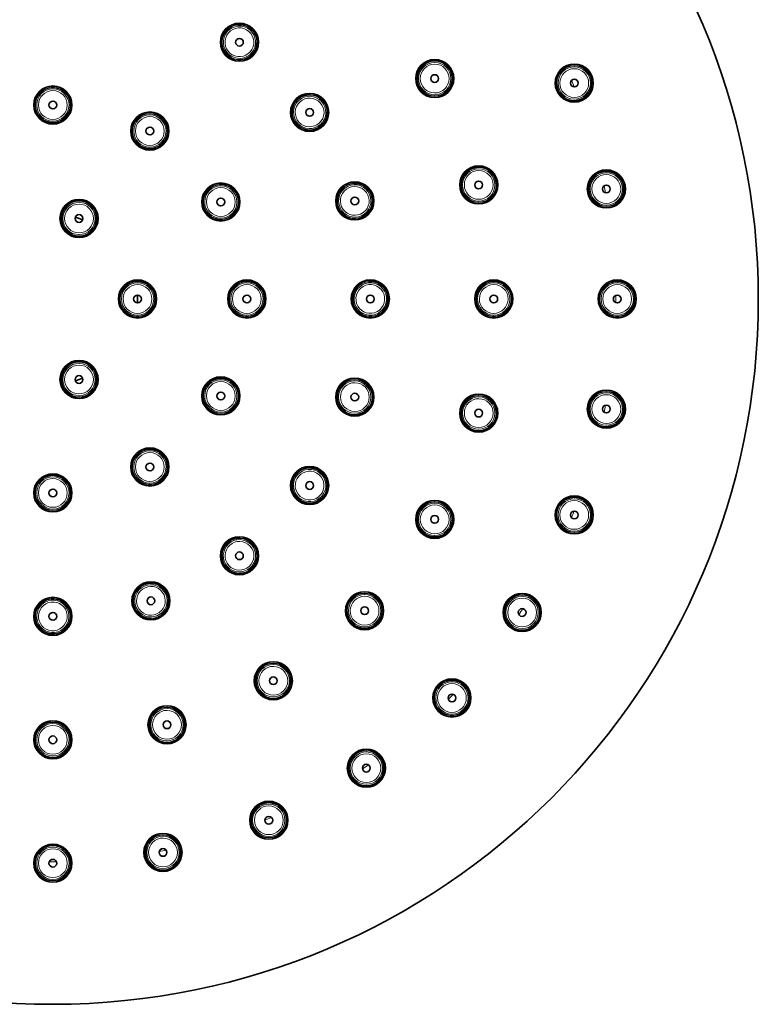
# Model space of a CAD drawing. Extents: x 55 to 255, y 107 to 392.
# Drawn here: x 150 to 255, y 107 to 246 of the extents above; entities that cross this region are included whole.
import ezdxf

# ---------------------------------------------------------------- set-up
doc = ezdxf.new("R2010")
doc.units = 0

msp = doc.modelspace()

# ---------------------------------------------------------------- linework, layer by layer
at = {"color": 7, "lineweight": 13}
for p, q in [((234.61, 207.21), (234.61, 206.71)), ((234.61, 206.71), (234.61, 206.2)), ((154.31, 126.92), (154.82, 126.92)), ((155.33, 126.92), (154.82, 126.92))]:
    msp.add_line(p, q, dxfattribs=at)
at = {"color": 7, "lineweight": 35}
for centre, radius in [((154.82, 206.71), 100), ((181.27, 243.11), 2.7), ((181.27, 243.11), 2.67), ((181.27, 243.11), 0.55), ((208.95, 237.96), 2.7), ((208.95, 237.96), 2.67), ((228.73, 237.32), 2.7), ((228.73, 237.32), 2.67), ((208.95, 237.96), 0.55), ((228.73, 237.32), 0.55), ((154.82, 234.21), 2.7), ((154.82, 234.21), 2.67), ((154.82, 234.21), 0.55), ((191.22, 233.16), 2.7), ((191.22, 233.16), 2.67), ((168.57, 230.52), 2.7), ((168.57, 230.52), 2.67), ((191.22, 233.16), 0.55), ((168.57, 230.52), 0.55), ((215.19, 222.88), 2.7), ((215.19, 222.88), 2.67), ((233.28, 222.31), 2.7), ((233.28, 222.31), 2.67), ((215.19, 222.88), 0.55), ((178.63, 220.46), 2.7), ((178.63, 220.46), 2.67), ((197.62, 220.61), 2.7), ((197.62, 220.61), 2.67), ((233.28, 222.31), 0.55), ((158.53, 218.12), 2.7), ((158.53, 218.12), 2.67), ((178.63, 220.46), 0.55), ((197.62, 220.61), 0.55), ((158.53, 218.12), 0.55), ((166.82, 206.71), 2.7), ((182.32, 206.71), 2.7), ((199.82, 206.71), 2.7), ((217.32, 206.71), 2.7), ((234.82, 206.71), 2.7), ((166.82, 206.71), 2.67), ((182.32, 206.71), 2.67), ((199.82, 206.71), 2.67), ((217.32, 206.71), 2.67), ((234.82, 206.71), 2.67), ((166.82, 206.71), 0.55), ((182.32, 206.71), 0.55), ((199.82, 206.71), 0.55), ((217.32, 206.71), 0.55), ((234.82, 206.71), 0.55), ((158.53, 195.29), 2.7), ((158.53, 195.29), 2.67), ((158.53, 195.29), 0.55), ((178.63, 192.96), 2.7), ((178.63, 192.96), 2.67), ((197.62, 192.8), 2.7), ((197.62, 192.8), 2.67), ((178.63, 192.96), 0.55), ((197.62, 192.8), 0.55), ((215.19, 190.53), 2.7), ((215.19, 190.53), 2.67), ((233.28, 191.1), 2.7), ((233.28, 191.1), 2.67), ((233.28, 191.1), 0.55), ((215.19, 190.53), 0.55), ((168.57, 182.89), 2.7), ((168.57, 182.89), 2.67), ((168.57, 182.89), 0.55), ((191.22, 180.26), 2.7), ((191.22, 180.26), 2.67), ((154.82, 179.21), 2.7), ((154.82, 179.21), 2.67), ((191.22, 180.26), 0.55), ((154.82, 179.21), 0.55), ((228.73, 176.09), 2.7), ((228.73, 176.09), 2.67), ((208.95, 175.46), 2.7), ((208.95, 175.46), 2.67), ((208.95, 175.46), 0.55), ((228.73, 176.09), 0.55), ((181.27, 170.3), 2.7), ((181.27, 170.3), 2.67), ((181.27, 170.3), 0.55), ((168.72, 163.91), 2.7), ((168.72, 163.91), 2.67), ((199.01, 162.51), 2.7), ((199.01, 162.51), 2.67), ((221.34, 162.26), 2.7), ((221.34, 162.26), 2.67), ((154.82, 161.71), 2.7), ((154.82, 161.71), 2.67), ((168.72, 163.91), 0.55), ((154.82, 161.71), 0.55), ((199.01, 162.51), 0.55), ((221.34, 162.26), 0.55), ((186.07, 152.58), 2.7), ((186.07, 152.58), 2.67), ((186.07, 152.58), 0.55), ((211.39, 150.14), 2.7), ((211.39, 150.14), 2.67), ((211.39, 150.14), 0.55), ((171, 146.34), 2.7), ((171, 146.34), 2.67), ((154.82, 144.21), 2.7), ((154.82, 144.21), 2.67), ((171, 146.34), 0.55), ((154.82, 144.21), 0.55), ((199.26, 140.19), 2.7), ((199.26, 140.19), 2.67), ((199.26, 140.19), 0.55), ((185.43, 132.8), 2.7), ((185.43, 132.8), 2.67), ((185.43, 132.8), 0.55), ((170.43, 128.24), 2.7), ((170.43, 128.24), 2.67), ((154.82, 126.71), 2.7), ((154.82, 126.71), 2.67), ((170.43, 128.24), 0.55), ((154.82, 126.71), 0.55)]:
    msp.add_circle(centre, radius, dxfattribs=at)
for radius, start, end in [(100, 90, 180), (100, 0, 90), (12, 69.3737, 74.6263), (100, 180, 270), (100, 270, 0), (12, 357.3737, 2.6263), (12, 285.3737, 290.6263)]:
    msp.add_arc((154.82, 206.71), radius, start, end, dxfattribs=at)
at = {"color": 7, "lineweight": 13}
for centre, radius, start, end in [((181.27, 243.11), 2.51, 72.2636, 162), ((181.27, 243.11), 2.45, 72.2636, 162), ((181.27, 243.11), 2.29, 72, 161.5676), ((181.27, 243.11), 2.04, 342, 161.5676), ((181.27, 243.11), 2.29, 342, 71.5676), ((181.27, 243.11), 2.45, 342.2636, 72), ((181.27, 243.11), 2.51, 342.2636, 72), ((181.27, 243.11), 2.51, 162.2636, 252), ((181.27, 243.11), 2.45, 162.2636, 252), ((181.27, 243.11), 2.29, 162, 251.5676), ((181.27, 243.11), 2.04, 162, 341.5676), ((181.27, 243.11), 2.51, 252.2636, 342), ((181.27, 243.11), 2.45, 252.2636, 342), ((181.27, 243.11), 2.29, 252, 341.5676), ((208.95, 237.96), 2.51, 90.2636, 180), ((208.95, 237.96), 2.45, 90.2636, 180), ((208.95, 237.96), 2.29, 90, 179.5676), ((208.95, 237.96), 2.51, 0.2636, 90), ((208.95, 237.96), 2.45, 0.2636, 90), ((208.95, 237.96), 2.29, 0, 89.5676), ((208.95, 237.96), 2.04, 0, 179.5676), ((228.73, 237.32), 2.51, 90.2636, 180), ((228.73, 237.32), 2.45, 90.2636, 180), ((228.73, 237.32), 2.29, 90, 179.5676), ((228.73, 237.32), 2.04, 0, 179.5676), ((228.73, 237.32), 2.51, 0.2636, 90), ((228.73, 237.32), 2.45, 0.2636, 90), ((228.73, 237.32), 2.29, 0, 89.5676), ((208.95, 237.96), 2.51, 180.2636, 270), ((208.95, 237.96), 2.45, 180.2636, 270), ((208.95, 237.96), 2.29, 180, 269.5676), ((208.95, 237.96), 2.04, 180, 359.5676), ((208.95, 237.96), 2.29, 270, 359.5676), ((208.95, 237.96), 2.51, 270.2636, 360), ((208.95, 237.96), 2.45, 270.2636, 360), ((154.82, 206.71), 79.79, 22.1359, 22.8641), ((154.82, 234.21), 2.51, 90.2636, 180), ((154.82, 234.21), 2.45, 90.2636, 180), ((154.82, 234.21), 2.29, 90, 179.5676), ((154.82, 234.21), 2.04, 0, 179.5676), ((154.82, 234.21), 2.51, 0.2636, 90), ((154.82, 234.21), 2.45, 0.2636, 90), ((154.82, 234.21), 2.29, 0, 89.5676), ((228.73, 237.32), 2.51, 180.2636, 270), ((228.73, 237.32), 2.45, 180.2636, 270), ((228.73, 237.32), 2.29, 180, 269.5676), ((228.73, 237.32), 2.04, 180, 359.5676), ((228.73, 237.32), 2.29, 270, 359.5676), ((228.73, 237.32), 2.51, 270.2636, 0), ((228.73, 237.32), 2.45, 270.2636, 360), ((191.22, 233.16), 2.51, 144.2636, 234), ((191.22, 233.16), 2.45, 144.2636, 234), ((191.22, 233.16), 2.51, 54.2636, 144), ((191.22, 233.16), 2.45, 54.2636, 144), ((191.22, 233.16), 2.29, 54, 143.5676), ((191.22, 233.16), 2.04, 324, 143.5676), ((191.22, 233.16), 2.29, 324, 53.5676), ((191.22, 233.16), 2.45, 324.2636, 54), ((191.22, 233.16), 2.51, 324.2636, 54), ((154.82, 234.21), 2.51, 180.2636, 270), ((154.82, 234.21), 2.45, 180.2636, 270), ((154.82, 234.21), 2.29, 180, 269.5676), ((154.82, 234.21), 2.04, 180, 359.5676), ((154.82, 234.21), 2.29, 270, 359.5676), ((154.82, 234.21), 2.51, 270.2636, 360), ((154.82, 234.21), 2.45, 270.2636, 360), ((191.22, 233.16), 2.29, 144, 233.5676), ((191.22, 233.16), 2.04, 144, 323.5676), ((168.57, 230.52), 2.51, 90.2636, 180), ((168.57, 230.52), 2.45, 90.2636, 180), ((168.57, 230.52), 2.29, 90, 179.5676), ((168.57, 230.52), 2.04, 0, 179.5676), ((168.57, 230.52), 2.51, 0.2636, 90), ((168.57, 230.52), 2.45, 0.2636, 90), ((168.57, 230.52), 2.29, 0, 89.5676), ((191.22, 233.16), 2.29, 234, 323.5676), ((168.57, 230.52), 2.51, 180.2636, 270), ((168.57, 230.52), 2.45, 180.2636, 270), ((168.57, 230.52), 2.29, 180, 269.5676), ((168.57, 230.52), 2.04, 180, 359.5676), ((168.57, 230.52), 2.29, 270, 359.5676), ((168.57, 230.52), 2.51, 270.2636, 360), ((168.57, 230.52), 2.45, 270.2636, 360), ((191.22, 233.16), 2.51, 234.2636, 324), ((191.22, 233.16), 2.45, 234.2636, 324), ((215.19, 222.88), 2.51, 90.2636, 180), ((215.19, 222.88), 2.45, 90.2636, 180), ((215.19, 222.88), 2.29, 90, 179.5676), ((215.19, 222.88), 2.04, 0, 179.5676), ((215.19, 222.88), 2.51, 0.2636, 90), ((215.19, 222.88), 2.45, 0.2636, 90), ((215.19, 222.88), 2.29, 0, 89.5676), ((233.28, 222.31), 2.51, 90.2636, 180), ((233.28, 222.31), 2.45, 90.2636, 180), ((233.28, 222.31), 2.51, 0.2636, 90), ((233.28, 222.31), 2.45, 0.2636, 90), ((233.28, 222.31), 2.29, 90, 179.5676), ((233.28, 222.31), 2.04, 0, 179.5676), ((233.28, 222.31), 2.29, 0, 89.5676), ((178.63, 220.46), 2.51, 90.2636, 180), ((178.63, 220.46), 2.45, 90.2636, 180), ((178.63, 220.46), 2.29, 90, 179.5676), ((178.63, 220.46), 2.04, 0, 179.5676), ((178.63, 220.46), 2.51, 0.2636, 90), ((178.63, 220.46), 2.45, 0.2636, 90), ((178.63, 220.46), 2.29, 0, 89.5676), ((197.62, 220.61), 2.51, 126.2636, 216), ((197.62, 220.61), 2.45, 126.2636, 216), ((197.62, 220.61), 2.29, 126, 215.5676), ((197.62, 220.61), 2.04, 126, 305.5676), ((197.62, 220.61), 2.51, 36.2636, 126), ((197.62, 220.61), 2.45, 36.2636, 126), ((197.62, 220.61), 2.29, 36, 125.5676), ((197.62, 220.61), 2.04, 306, 125.5676), ((197.62, 220.61), 2.45, 306.2636, 36), ((197.62, 220.61), 2.51, 306.2636, 36), ((215.19, 222.88), 2.51, 180.2636, 270), ((215.19, 222.88), 2.45, 180.2636, 270), ((215.19, 222.88), 2.29, 180, 269.5676), ((215.19, 222.88), 2.04, 180, 359.5676), ((215.19, 222.88), 2.29, 270, 359.5676), ((215.19, 222.88), 2.51, 270.2636, 360), ((215.19, 222.88), 2.45, 270.2636, 360), ((233.28, 222.31), 2.51, 180.2636, 270), ((233.28, 222.31), 2.45, 180.2636, 270), ((233.28, 222.31), 2.29, 180, 269.5676), ((233.28, 222.31), 2.04, 180, 359.5676), ((154.82, 206.71), 79.79, 10.8859, 11.6141), ((233.28, 222.31), 2.29, 270, 359.5676), ((233.28, 222.31), 2.51, 270.2636, 360), ((233.28, 222.31), 2.45, 270.2636, 360), ((158.53, 218.12), 2.51, 90.2636, 180), ((158.53, 218.12), 2.51, 0.2636, 90), ((197.62, 220.61), 2.29, 306, 35.5676), ((158.53, 218.12), 2.45, 90.2636, 180), ((158.53, 218.12), 2.29, 90, 179.5676), ((158.53, 218.12), 2.04, 0, 179.5676), ((158.53, 218.12), 2.45, 0.2636, 90), ((158.53, 218.12), 2.29, 0, 89.5676), ((178.63, 220.46), 2.51, 180.2636, 270), ((178.63, 220.46), 2.45, 180.2636, 270), ((178.63, 220.46), 2.29, 180, 269.5676), ((178.63, 220.46), 2.04, 180, 359.5676), ((178.63, 220.46), 2.29, 270, 359.5676), ((178.63, 220.46), 2.51, 270.2636, 360), ((178.63, 220.46), 2.45, 270.2636, 360), ((197.62, 220.61), 2.29, 216, 305.5676), ((158.53, 218.12), 2.51, 180.2636, 270), ((158.53, 218.12), 2.45, 180.2636, 270), ((158.53, 218.12), 2.29, 180, 269.5676), ((158.53, 218.12), 2.04, 180, 359.5676), ((158.53, 218.12), 2.29, 270, 359.5676), ((158.53, 218.12), 2.51, 270.2636, 360), ((158.53, 218.12), 2.45, 270.2636, 360), ((197.62, 220.61), 2.51, 216.2636, 306), ((197.62, 220.61), 2.45, 216.2636, 306), ((166.82, 206.71), 2.51, 90.2636, 180), ((166.82, 206.71), 2.45, 90.2636, 180), ((166.82, 206.71), 2.29, 90, 179.5676), ((166.82, 206.71), 2.04, 0, 179.5676), ((166.82, 206.71), 2.51, 0.2636, 90), ((166.82, 206.71), 2.45, 0.2636, 90), ((166.82, 206.71), 2.29, 0, 89.5676), ((182.32, 206.71), 2.51, 90.2636, 180), ((182.32, 206.71), 2.45, 90.2636, 180), ((182.32, 206.71), 2.29, 90, 179.5676), ((182.32, 206.71), 2.04, 0, 179.5676), ((182.32, 206.71), 2.51, 0.2636, 90), ((182.32, 206.71), 2.45, 0.2636, 90), ((182.32, 206.71), 2.29, 0, 89.5676), ((199.82, 206.71), 2.51, 108.2636, 198), ((199.82, 206.71), 2.45, 108.2636, 198), ((199.82, 206.71), 2.29, 108, 197.5676), ((199.82, 206.71), 2.04, 108, 287.5676), ((199.82, 206.71), 2.51, 18.2636, 108), ((199.82, 206.71), 2.45, 18.2636, 108), ((199.82, 206.71), 2.29, 18, 107.5676), ((199.82, 206.71), 2.04, 288, 107.5676), ((217.32, 206.71), 2.51, 90.2636, 180), ((217.32, 206.71), 2.45, 90.2636, 180), ((217.32, 206.71), 2.29, 90, 179.5676), ((217.32, 206.71), 2.04, 0, 179.5676), ((217.32, 206.71), 2.51, 0.2636, 90), ((217.32, 206.71), 2.45, 0.2636, 90), ((217.32, 206.71), 2.29, 0, 89.5676), ((234.82, 206.71), 2.51, 90.2636, 180), ((234.82, 206.71), 2.45, 90.2636, 180), ((234.82, 206.71), 2.29, 90, 179.5676), ((234.82, 206.71), 2.04, 0, 179.5676), ((234.82, 206.71), 2.51, 0.2636, 90), ((234.82, 206.71), 2.45, 0.2636, 90), ((234.82, 206.71), 2.29, 0, 89.5676), ((166.82, 206.71), 2.51, 180.2636, 270), ((166.82, 206.71), 2.45, 180.2636, 270), ((166.82, 206.71), 2.29, 180, 269.5676), ((166.82, 206.71), 2.04, 180, 359.5676), ((166.82, 206.71), 2.29, 270, 359.5676), ((166.82, 206.71), 2.51, 270.2636, 360), ((166.82, 206.71), 2.45, 270.2636, 360), ((182.32, 206.71), 2.51, 180.2636, 270), ((182.32, 206.71), 2.45, 180.2636, 270), ((182.32, 206.71), 2.29, 180, 269.5676), ((182.32, 206.71), 2.04, 180, 359.5676), ((182.32, 206.71), 2.29, 270, 359.5676), ((182.32, 206.71), 2.51, 270.2636, 360), ((182.32, 206.71), 2.45, 270.2636, 360), ((199.82, 206.71), 2.29, 288, 17.5676), ((199.82, 206.71), 2.45, 288.2636, 18), ((199.82, 206.71), 2.51, 288.2636, 18), ((217.32, 206.71), 2.51, 180.2636, 270), ((217.32, 206.71), 2.45, 180.2636, 270), ((217.32, 206.71), 2.29, 180, 269.5676), ((217.32, 206.71), 2.04, 180, 359.5676), ((217.32, 206.71), 2.29, 270, 359.5676), ((217.32, 206.71), 2.51, 270.2636, 360), ((217.32, 206.71), 2.45, 270.2636, 360), ((234.82, 206.71), 2.51, 180.2636, 270), ((234.82, 206.71), 2.45, 180.2636, 270), ((234.82, 206.71), 2.29, 180, 269.5676), ((234.82, 206.71), 2.04, 180, 359.5676), ((234.82, 206.71), 2.29, 270, 359.5676), ((234.82, 206.71), 2.51, 270.2636, 360), ((234.82, 206.71), 2.45, 270.2636, 360), ((199.82, 206.71), 2.51, 198.2636, 288), ((199.82, 206.71), 2.45, 198.2636, 288), ((199.82, 206.71), 2.29, 198, 287.5676), ((158.53, 195.29), 2.51, 90.2636, 180), ((158.53, 195.29), 2.45, 90.2636, 180), ((158.53, 195.29), 2.29, 90, 179.5676), ((158.53, 195.29), 2.04, 0, 179.5676), ((158.53, 195.29), 2.51, 0.2636, 90), ((158.53, 195.29), 2.45, 0.2636, 90), ((158.53, 195.29), 2.29, 0, 89.5676), ((178.63, 192.96), 2.51, 90.2636, 180), ((178.63, 192.96), 2.51, 0.2636, 90), ((158.53, 195.29), 2.51, 180.2636, 270), ((158.53, 195.29), 2.45, 180.2636, 270), ((158.53, 195.29), 2.29, 180, 269.5676), ((158.53, 195.29), 2.04, 180, 359.5676), ((158.53, 195.29), 2.29, 270, 359.5676), ((158.53, 195.29), 2.51, 270.2636, 360), ((158.53, 195.29), 2.45, 270.2636, 360), ((178.63, 192.96), 2.45, 90.2636, 180), ((178.63, 192.96), 2.29, 90, 179.5676), ((178.63, 192.96), 2.04, 0, 179.5676), ((178.63, 192.96), 2.45, 0.2636, 90), ((178.63, 192.96), 2.29, 0, 89.5676), ((197.62, 192.8), 2.51, 90.2636, 180), ((197.62, 192.8), 2.45, 90.2636, 180), ((197.62, 192.8), 2.29, 90, 179.5676), ((197.62, 192.8), 2.04, 90, 269.5676), ((197.62, 192.8), 2.51, 0.2636, 90), ((197.62, 192.8), 2.45, 0.2636, 90), ((197.62, 192.8), 2.04, 270, 89.5676), ((197.62, 192.8), 2.29, 360, 89.5676), ((178.63, 192.96), 2.51, 180.2636, 270), ((178.63, 192.96), 2.45, 180.2636, 270), ((178.63, 192.96), 2.29, 180, 269.5676), ((178.63, 192.96), 2.04, 180, 359.5676), ((178.63, 192.96), 2.29, 270, 359.5676), ((178.63, 192.96), 2.51, 270.2636, 360), ((178.63, 192.96), 2.45, 270.2636, 360), ((197.62, 192.8), 2.51, 180.2636, 270), ((197.62, 192.8), 2.45, 180.2636, 270), ((197.62, 192.8), 2.29, 180, 269.5676), ((197.62, 192.8), 2.29, 270, 359.5676), ((197.62, 192.8), 2.51, 270.2636, 0), ((197.62, 192.8), 2.45, 270.2636, 0), ((215.19, 190.53), 2.51, 90.2636, 180), ((215.19, 190.53), 2.45, 90.2636, 180), ((215.19, 190.53), 2.29, 90, 179.5676), ((215.19, 190.53), 2.51, 0.2636, 90), ((215.19, 190.53), 2.45, 0.2636, 90), ((215.19, 190.53), 2.29, 0, 89.5676), ((233.28, 191.1), 2.51, 90.2636, 180), ((233.28, 191.1), 2.45, 90.2636, 180), ((233.28, 191.1), 2.29, 90, 179.5676), ((233.28, 191.1), 2.04, 0, 179.5676), ((233.28, 191.1), 2.51, 0.2636, 90), ((233.28, 191.1), 2.45, 0.2636, 90), ((233.28, 191.1), 2.29, 0, 89.5676), ((215.19, 190.53), 2.04, 0, 179.5676), ((154.82, 206.71), 79.79, 348.3859, 349.1141), ((215.19, 190.53), 2.51, 180.2636, 270), ((215.19, 190.53), 2.45, 180.2636, 270), ((215.19, 190.53), 2.29, 180, 269.5676), ((215.19, 190.53), 2.04, 180, 359.5676), ((215.19, 190.53), 2.29, 270, 359.5676), ((215.19, 190.53), 2.51, 270.2636, 360), ((215.19, 190.53), 2.45, 270.2636, 360), ((233.28, 191.1), 2.51, 180.2636, 270), ((233.28, 191.1), 2.45, 180.2636, 270), ((233.28, 191.1), 2.29, 180, 269.5676), ((233.28, 191.1), 2.04, 180, 359.5676), ((233.28, 191.1), 2.29, 270, 359.5676), ((233.28, 191.1), 2.51, 270.2636, 360), ((233.28, 191.1), 2.45, 270.2636, 360), ((168.57, 182.89), 2.51, 90.2636, 180), ((168.57, 182.89), 2.45, 90.2636, 180), ((168.57, 182.89), 2.29, 90, 179.5676), ((168.57, 182.89), 2.04, 0, 179.5676), ((168.57, 182.89), 2.51, 0.2636, 90), ((168.57, 182.89), 2.45, 0.2636, 90), ((168.57, 182.89), 2.29, 0, 89.5676), ((168.57, 182.89), 2.51, 180.2636, 270), ((168.57, 182.89), 2.45, 180.2636, 270), ((168.57, 182.89), 2.29, 180, 269.5676), ((168.57, 182.89), 2.04, 180, 359.5676), ((168.57, 182.89), 2.51, 270.2636, 360), ((168.57, 182.89), 2.45, 270.2636, 360), ((154.82, 179.21), 2.51, 90.2636, 180), ((154.82, 179.21), 2.45, 90.2636, 180), ((154.82, 179.21), 2.29, 90, 179.5676), ((154.82, 179.21), 2.51, 0.2636, 90), ((154.82, 179.21), 2.45, 0.2636, 90), ((154.82, 179.21), 2.29, 0, 89.5676), ((168.57, 182.89), 2.29, 270, 359.5676), ((191.22, 180.26), 2.51, 72.2636, 162), ((191.22, 180.26), 2.45, 72.2636, 162), ((191.22, 180.26), 2.29, 72, 161.5676), ((191.22, 180.26), 2.04, 72, 251.5676), ((191.22, 180.26), 2.04, 252, 71.5676), ((191.22, 180.26), 2.29, 342, 71.5676), ((191.22, 180.26), 2.45, 342.2636, 72), ((191.22, 180.26), 2.51, 342.2636, 72), ((154.82, 179.21), 2.04, 0, 179.5676), ((191.22, 180.26), 2.51, 162.2636, 252), ((191.22, 180.26), 2.45, 162.2636, 252), ((191.22, 180.26), 2.29, 162, 251.5676), ((154.82, 179.21), 2.51, 180.2636, 270), ((154.82, 179.21), 2.45, 180.2636, 270), ((154.82, 179.21), 2.29, 180, 269.5676), ((154.82, 179.21), 2.04, 180, 359.5676), ((154.82, 179.21), 2.29, 270, 359.5676), ((154.82, 179.21), 2.51, 270.2636, 0), ((154.82, 179.21), 2.45, 270.2636, 360), ((191.22, 180.26), 2.51, 252.2636, 342), ((191.22, 180.26), 2.45, 252.2636, 342), ((191.22, 180.26), 2.29, 252, 341.5676), ((208.95, 175.46), 2.51, 90.2636, 180), ((208.95, 175.46), 2.45, 90.2636, 180), ((208.95, 175.46), 2.29, 90, 179.5676), ((208.95, 175.46), 2.04, 0, 179.5676), ((208.95, 175.46), 2.51, 0.2636, 90), ((208.95, 175.46), 2.45, 0.2636, 90), ((208.95, 175.46), 2.29, 0, 89.5676), ((228.73, 176.09), 2.51, 90.2636, 180), ((228.73, 176.09), 2.45, 90.2636, 180), ((228.73, 176.09), 2.29, 90, 179.5676), ((228.73, 176.09), 2.04, 0, 179.5676), ((228.73, 176.09), 2.51, 0.2636, 90), ((228.73, 176.09), 2.45, 0.2636, 90), ((228.73, 176.09), 2.29, 0, 89.5676), ((228.73, 176.09), 2.51, 180.2636, 270), ((228.73, 176.09), 2.45, 180.2636, 270), ((228.73, 176.09), 2.29, 180, 269.5676), ((228.73, 176.09), 2.04, 180, 359.5676), ((154.82, 206.71), 79.79, 337.1359, 337.8641), ((228.73, 176.09), 2.29, 270, 359.5676), ((228.73, 176.09), 2.51, 270.2636, 360), ((228.73, 176.09), 2.45, 270.2636, 360), ((208.95, 175.46), 2.51, 180.2636, 270), ((208.95, 175.46), 2.45, 180.2636, 270), ((208.95, 175.46), 2.29, 180, 269.5676), ((208.95, 175.46), 2.04, 180, 359.5676), ((208.95, 175.46), 2.29, 270, 359.5676), ((208.95, 175.46), 2.51, 270.2636, 0), ((208.95, 175.46), 2.45, 270.2636, 360), ((181.27, 170.3), 2.51, 144.2636, 234), ((181.27, 170.3), 2.45, 144.2636, 234), ((181.27, 170.3), 2.04, 54, 233.5676), ((181.27, 170.3), 2.51, 54.2636, 144), ((181.27, 170.3), 2.45, 54.2636, 144), ((181.27, 170.3), 2.29, 54, 143.5676), ((181.27, 170.3), 2.04, 234, 53.5676), ((181.27, 170.3), 2.29, 324, 53.5676), ((181.27, 170.3), 2.45, 324.2636, 54), ((181.27, 170.3), 2.51, 324.2636, 54), ((181.27, 170.3), 2.29, 144, 233.5676), ((181.27, 170.3), 2.29, 234, 323.5676), ((181.27, 170.3), 2.51, 234.2636, 324), ((181.27, 170.3), 2.45, 234.2636, 324), ((168.72, 163.91), 2.51, 36.2636, 126), ((168.72, 163.91), 2.45, 36.2636, 126), ((168.72, 163.91), 2.29, 36, 125.5676), ((168.72, 163.91), 2.51, 126.2636, 216), ((168.72, 163.91), 2.45, 126.2636, 216), ((168.72, 163.91), 2.29, 126, 215.5676), ((168.72, 163.91), 2.04, 36, 215.5676), ((168.72, 163.91), 2.04, 216, 35.5676), ((168.72, 163.91), 2.29, 306, 35.5676), ((168.72, 163.91), 2.45, 306.2636, 36), ((168.72, 163.91), 2.51, 306.2636, 36), ((199.01, 162.51), 2.51, 90.2636, 180), ((199.01, 162.51), 2.45, 90.2636, 180), ((199.01, 162.51), 2.29, 90, 179.5676), ((199.01, 162.51), 2.51, 0.2636, 90), ((199.01, 162.51), 2.45, 0.2636, 90), ((199.01, 162.51), 2.29, 0, 89.5676), ((221.34, 162.26), 2.51, 90.2636, 180), ((221.34, 162.26), 2.51, 0.2636, 90), ((154.82, 161.71), 2.51, 108.2636, 198), ((154.82, 161.71), 2.45, 108.2636, 198), ((154.82, 161.71), 2.29, 108, 197.5676), ((154.82, 161.71), 2.04, 18, 197.5676), ((154.82, 161.71), 2.51, 18.2636, 108), ((154.82, 161.71), 2.45, 18.2636, 108), ((154.82, 161.71), 2.29, 18, 107.5676), ((199.01, 162.51), 2.04, 0, 179.5676), ((221.34, 162.26), 2.45, 90.2636, 180), ((221.34, 162.26), 2.29, 90, 179.5676), ((221.34, 162.26), 2.04, 0, 179.5676), ((221.34, 162.26), 2.45, 0.2636, 90), ((221.34, 162.26), 2.29, 0, 89.5676), ((154.82, 161.71), 2.04, 198, 17.5676), ((154.82, 161.71), 2.29, 288, 17.5676), ((154.82, 161.71), 2.45, 288.2636, 18), ((154.82, 161.71), 2.51, 288.2636, 18), ((168.72, 163.91), 2.51, 216.2636, 306), ((168.72, 163.91), 2.45, 216.2636, 306), ((168.72, 163.91), 2.29, 216, 305.5676), ((199.01, 162.51), 2.51, 180.2636, 270), ((199.01, 162.51), 2.45, 180.2636, 270), ((199.01, 162.51), 2.29, 180, 269.5676), ((199.01, 162.51), 2.04, 180, 359.5676), ((199.01, 162.51), 2.29, 270, 359.5676), ((199.01, 162.51), 2.51, 270.2636, 360), ((199.01, 162.51), 2.45, 270.2636, 360), ((221.34, 162.26), 2.51, 180.2636, 270), ((221.34, 162.26), 2.45, 180.2636, 270), ((221.34, 162.26), 2.29, 180, 269.5676), ((221.34, 162.26), 2.04, 180, 359.5676), ((154.82, 206.71), 79.79, 325.8859, 326.6141), ((221.34, 162.26), 2.29, 270, 359.5676), ((221.34, 162.26), 2.51, 270.2636, 360), ((221.34, 162.26), 2.45, 270.2636, 360), ((154.82, 161.71), 2.51, 198.2636, 288), ((154.82, 161.71), 2.45, 198.2636, 288), ((154.82, 161.71), 2.29, 198, 287.5676), ((186.07, 152.58), 2.51, 90.2636, 180), ((186.07, 152.58), 2.45, 90.2636, 180), ((186.07, 152.58), 2.51, 0.2636, 90), ((186.07, 152.58), 2.45, 0.2636, 90), ((186.07, 152.58), 2.29, 90, 179.5676), ((186.07, 152.58), 2.04, 0, 179.5676), ((186.07, 152.58), 2.29, 0, 89.5676), ((186.07, 152.58), 2.51, 180.2636, 270), ((186.07, 152.58), 2.45, 180.2636, 270), ((186.07, 152.58), 2.29, 180, 269.5676), ((186.07, 152.58), 2.04, 180, 359.5676), ((186.07, 152.58), 2.29, 270, 359.5676), ((186.07, 152.58), 2.51, 270.2636, 0), ((186.07, 152.58), 2.45, 270.2636, 360), ((211.39, 150.14), 2.51, 90.2636, 180), ((211.39, 150.14), 2.45, 90.2636, 180), ((211.39, 150.14), 2.29, 90, 179.5676), ((211.39, 150.14), 2.04, 0, 179.5676), ((211.39, 150.14), 2.51, 0.2636, 90), ((211.39, 150.14), 2.45, 0.2636, 90), ((211.39, 150.14), 2.29, 0, 89.5676), ((211.39, 150.14), 2.51, 180.2636, 270), ((211.39, 150.14), 2.45, 180.2636, 270), ((211.39, 150.14), 2.29, 180, 269.5676), ((211.39, 150.14), 2.04, 180, 359.5676), ((154.82, 206.71), 79.79, 314.6357, 315.3641), ((211.39, 150.14), 2.29, 270, 359.5676), ((211.39, 150.14), 2.51, 270.2636, 360), ((211.39, 150.14), 2.45, 270.2636, 360), ((171, 146.34), 2.51, 90.2636, 180), ((171, 146.34), 2.45, 90.2636, 180), ((171, 146.34), 2.29, 90, 179.5676), ((171, 146.34), 2.04, 0, 179.5676), ((171, 146.34), 2.51, 0.2636, 90), ((171, 146.34), 2.45, 0.2636, 90), ((171, 146.34), 2.29, 0, 89.5676), ((154.82, 144.21), 2.51, 90.2636, 180), ((154.82, 144.21), 2.45, 90.2636, 180), ((154.82, 144.21), 2.51, 0.2636, 90), ((154.82, 144.21), 2.45, 0.2636, 90), ((154.82, 144.21), 2.29, 90, 179.5676), ((154.82, 144.21), 2.04, 0, 179.5676), ((154.82, 144.21), 2.29, 0, 89.5676), ((171, 146.34), 2.51, 180.2636, 270), ((171, 146.34), 2.45, 180.2636, 270), ((171, 146.34), 2.29, 180, 269.5676), ((171, 146.34), 2.04, 180, 359.5676), ((171, 146.34), 2.29, 270, 359.5676), ((171, 146.34), 2.51, 270.2636, 360), ((171, 146.34), 2.45, 270.2636, 360), ((154.82, 144.21), 2.51, 180.2636, 270), ((154.82, 144.21), 2.45, 180.2636, 270), ((154.82, 144.21), 2.29, 180, 269.5676), ((154.82, 144.21), 2.04, 180, 359.5676), ((154.82, 144.21), 2.29, 270, 359.5676), ((154.82, 144.21), 2.51, 270.2636, 0), ((154.82, 144.21), 2.45, 270.2636, 360), ((199.26, 140.19), 2.51, 90.2636, 180), ((199.26, 140.19), 2.45, 90.2636, 180), ((199.26, 140.19), 2.29, 90, 179.5676), ((199.26, 140.19), 2.51, 0.2636, 90), ((199.26, 140.19), 2.45, 0.2636, 90), ((199.26, 140.19), 2.29, 0, 89.5676), ((199.26, 140.19), 2.04, 0, 179.5676), ((199.26, 140.19), 2.51, 180.2636, 270), ((199.26, 140.19), 2.45, 180.2636, 270), ((199.26, 140.19), 2.29, 180, 269.5676), ((199.26, 140.19), 2.04, 180, 359.5676), ((154.82, 206.71), 79.79, 303.3858, 304.1141), ((199.26, 140.19), 2.29, 270, 359.5676), ((199.26, 140.19), 2.51, 270.2636, 360), ((199.26, 140.19), 2.45, 270.2636, 360), ((185.43, 132.8), 2.51, 90.2636, 180), ((185.43, 132.8), 2.45, 90.2636, 180), ((185.43, 132.8), 2.29, 90, 179.5676), ((185.43, 132.8), 2.04, 0, 179.5676), ((185.43, 132.8), 2.51, 0.2636, 90), ((185.43, 132.8), 2.45, 0.2636, 90), ((185.43, 132.8), 2.29, 0, 89.5676), ((185.43, 132.8), 2.51, 180.2636, 270), ((185.43, 132.8), 2.45, 180.2636, 270), ((185.43, 132.8), 2.29, 180, 269.5676), ((185.43, 132.8), 2.04, 180, 359.5676), ((154.82, 206.71), 79.79, 292.1359, 292.8641), ((185.43, 132.8), 2.29, 270, 359.5676), ((185.43, 132.8), 2.45, 270.2636, 360), ((185.43, 132.8), 2.51, 270.2636, 0), ((170.43, 128.24), 2.51, 90.2636, 180), ((170.43, 128.24), 2.45, 90.2636, 180), ((170.43, 128.24), 2.29, 90, 179.5676), ((170.43, 128.24), 2.04, 0, 179.5676), ((170.43, 128.24), 2.51, 0.2636, 90), ((170.43, 128.24), 2.45, 0.2636, 90), ((170.43, 128.24), 2.29, 0, 89.5676), ((154.82, 126.71), 2.51, 90.2636, 180), ((154.82, 126.71), 2.45, 90.2636, 180), ((154.82, 126.71), 2.29, 90, 179.5676), ((154.82, 126.71), 2.04, 0, 179.5676), ((154.82, 126.71), 2.51, 0.2636, 90), ((154.82, 126.71), 2.45, 0.2636, 90), ((154.82, 126.71), 2.29, 0, 89.5676), ((154.82, 206.71), 79.79, 280.8854, 281.6141), ((170.43, 128.24), 2.51, 180.2636, 270), ((170.43, 128.24), 2.45, 180.2636, 270), ((170.43, 128.24), 2.29, 180, 269.5676), ((170.43, 128.24), 2.04, 180, 359.5676), ((170.43, 128.24), 2.29, 270, 359.5676), ((170.43, 128.24), 2.51, 270.2636, 0), ((170.43, 128.24), 2.45, 270.2636, 360), ((154.82, 126.71), 2.51, 180.2636, 270), ((154.82, 126.71), 2.45, 180.2636, 270), ((154.82, 126.71), 2.29, 180, 269.5676), ((154.82, 126.71), 2.04, 180, 359.5676), ((154.82, 126.71), 2.29, 270, 359.5676), ((154.82, 126.71), 2.51, 270.2636, 360), ((154.82, 126.71), 2.45, 270.2636, 360)]:
    msp.add_arc(centre, radius, start, end, dxfattribs=at)

doc.saveas('drawing.dxf')
